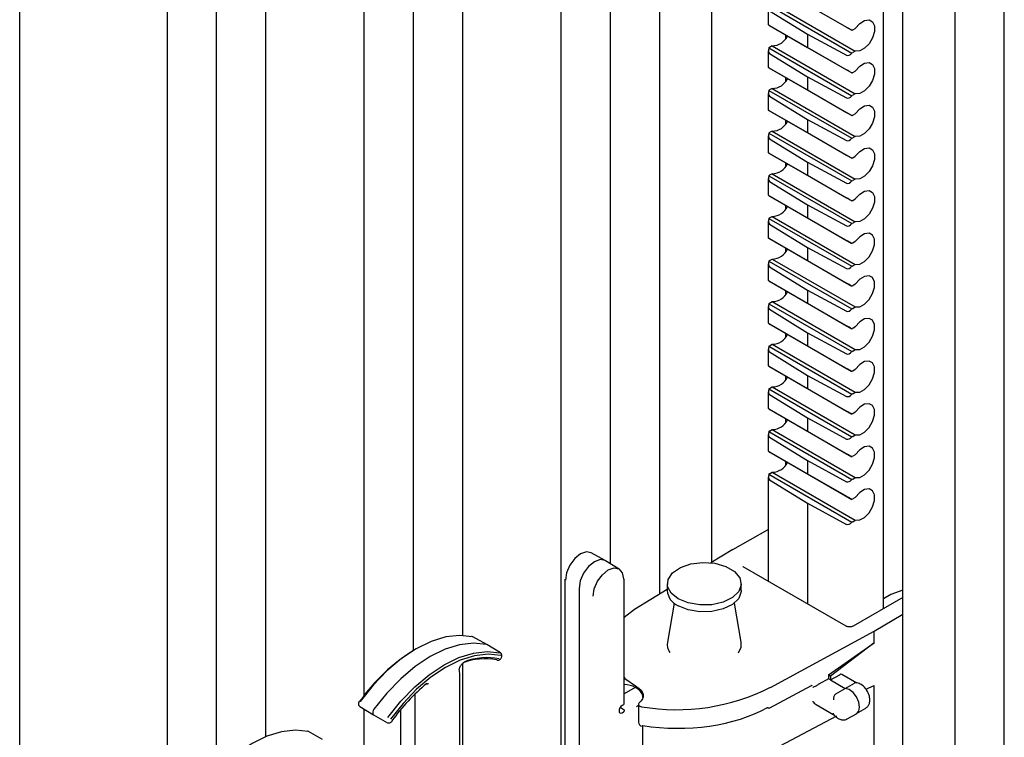
# Model space of a CAD drawing. Units: inches. Extents: x 0 to 176, y 0 to 136.
# Drawn here: x 110 to 113, y 120 to 123 of the extents above; entities that cross this region are included whole.
import ezdxf

# ---------------------------------------------------------------- set-up
doc = ezdxf.new("R2010")
doc.units = ezdxf.units.IN
doc.header["$LTSCALE"] = 16
doc.header["$MEASUREMENT"] = 0

msp = doc.modelspace()

# ---------------------------------------------------------------- linework, layer by layer
at = {"color": 7, "linetype": 'Continuous', "lineweight": 25}
for p, q in [((109.6613, 118.8047), (109.6613, 124.9361)), ((110.3684, 120.1957), (110.3684, 124.7319)), ((110.1916, 119.9502), (110.1916, 124.6299)), ((110.5452, 120.3194), (110.5452, 124.4258)), ((111.0755, 120.6294), (111.0755, 124.3237)), ((110.8988, 120.4684), (110.8988, 124.2217)), ((111.2523, 120.6832), (111.2523, 124.0176)), ((111.7826, 120.9406), (111.7826, 123.9155)), ((111.6059, 120.0171), (111.6059, 123.8135)), ((111.9594, 120.8313), (111.9594, 123.6094)), ((112.1472, 120.9466), (112.1472, 123.501)), ((112.7626, 120.7792), (112.7626, 123.4188)), ((112.8322, 116.5742), (112.8322, 123.1055)), ((113.1969, 116.1597), (113.1969, 123.0991)), ((112.3516, 123.0278), (112.6491, 122.856)), ((113.0201, 116.4658), (113.0201, 122.9971)), ((112.3495, 122.9359), (112.3495, 122.8759)), ((112.3516, 122.9462), (112.6491, 122.7744)), ((112.3635, 122.9534), (112.6618, 122.7812)), ((112.4897, 122.948), (112.6305, 122.8668)), ((112.3539, 122.9259), (112.4897, 122.8419)), ((112.3516, 122.8747), (112.6491, 122.7029)), ((112.3539, 122.8734), (112.4897, 122.7949)), ((112.6524, 122.8575), (112.6618, 122.8629)), ((112.4124, 122.8263), (112.4124, 122.8396)), ((112.4897, 122.8419), (112.6305, 122.7662)), ((112.4897, 122.8419), (112.4897, 122.7949)), ((112.3516, 122.793), (112.6491, 122.6213)), ((112.3635, 122.8003), (112.354, 122.7949)), ((112.3635, 122.8003), (112.6618, 122.6281)), ((112.4897, 122.7949), (112.6305, 122.7137)), ((112.3495, 122.7828), (112.3495, 122.7228)), ((112.3539, 122.7728), (112.4897, 122.6888)), ((112.6618, 122.7812), (112.6524, 122.7758)), ((112.3516, 122.7216), (112.6491, 122.5498)), ((112.3539, 122.7203), (112.4897, 122.6418)), ((112.4124, 122.6732), (112.4124, 122.6865)), ((112.4897, 122.6888), (112.6305, 122.6131)), ((112.4897, 122.6888), (112.4897, 122.6418)), ((112.6524, 122.7044), (112.6618, 122.7098)), ((112.3495, 122.6297), (112.3495, 122.5697)), ((112.3516, 122.6399), (112.6491, 122.4682)), ((112.3539, 122.6197), (112.4897, 122.5357)), ((112.3635, 122.6472), (112.354, 122.6418)), ((112.3635, 122.6472), (112.6618, 122.475)), ((112.4897, 122.6418), (112.6305, 122.5606)), ((112.6618, 122.6281), (112.6524, 122.6227)), ((112.3516, 122.5685), (112.6491, 122.3967)), ((112.3539, 122.5672), (112.4897, 122.4887)), ((112.6524, 122.5513), (112.6618, 122.5567)), ((112.4124, 122.5201), (112.4124, 122.5334)), ((112.4897, 122.5357), (112.6305, 122.46)), ((112.4897, 122.5357), (112.4897, 122.4887)), ((112.3495, 122.4766), (112.3495, 122.4166)), ((112.3516, 122.4868), (112.6491, 122.3151)), ((112.3635, 122.4941), (112.354, 122.4887)), ((112.3635, 122.4941), (112.6618, 122.3219)), ((112.4897, 122.4887), (112.6305, 122.4075)), ((112.6618, 122.475), (112.6524, 122.4696)), ((112.3539, 122.4666), (112.4897, 122.3826)), ((112.3516, 122.4154), (112.6491, 122.2436)), ((112.3539, 122.4141), (112.4897, 122.3356)), ((112.6524, 122.3982), (112.6618, 122.4036)), ((112.4124, 122.367), (112.4124, 122.3803)), ((112.4897, 122.3826), (112.6305, 122.3069)), ((112.4897, 122.3826), (112.4897, 122.3356)), ((112.3516, 122.3337), (112.6491, 122.162)), ((112.3635, 122.341), (112.354, 122.3356)), ((112.3635, 122.341), (112.6618, 122.1688)), ((112.4897, 122.3356), (112.6305, 122.2544)), ((112.3495, 122.3235), (112.3495, 122.2635)), ((112.3539, 122.3135), (112.4897, 122.2295)), ((112.6618, 122.3219), (112.6524, 122.3165)), ((112.3516, 122.2623), (112.6491, 122.0905)), ((112.3539, 122.261), (112.4897, 122.1825)), ((112.4124, 122.2139), (112.4124, 122.2272)), ((112.4897, 122.2295), (112.6305, 122.1538)), ((112.4897, 122.2295), (112.4897, 122.1825)), ((112.6524, 122.2451), (112.6618, 122.2505)), ((112.3495, 122.1704), (112.3495, 122.1104)), ((112.3516, 122.1806), (112.6491, 122.0089)), ((112.3539, 122.1604), (112.4897, 122.0764)), ((112.354, 122.1825), (112.3635, 122.1879)), ((112.3635, 122.1879), (112.6618, 122.0157)), ((112.4897, 122.1825), (112.6305, 122.1013)), ((112.6618, 122.1688), (112.6524, 122.1634)), ((112.3516, 122.1092), (112.6491, 121.9374)), ((112.3539, 122.1079), (112.4897, 122.0294)), ((112.6618, 122.0974), (112.6524, 122.092)), ((112.4124, 122.0608), (112.4124, 122.0741)), ((112.4897, 122.0764), (112.6305, 122.0007)), ((112.4897, 122.0764), (112.4897, 122.0294)), ((112.3495, 122.0173), (112.3495, 121.9573)), ((112.3516, 122.0275), (112.6491, 121.8558)), ((112.354, 122.0294), (112.3635, 122.0348)), ((112.3635, 122.0348), (112.6618, 121.8626)), ((112.4897, 122.0294), (112.6305, 121.9482)), ((112.6524, 122.0103), (112.6618, 122.0157)), ((112.3539, 122.0073), (112.4897, 121.9233)), ((112.3516, 121.9561), (112.6491, 121.7843)), ((112.3539, 121.9548), (112.4897, 121.8763)), ((112.6618, 121.9443), (112.6524, 121.9388)), ((112.4124, 121.9077), (112.4124, 121.921)), ((112.4897, 121.9233), (112.6305, 121.8476)), ((112.4897, 121.9233), (112.4897, 121.8763)), ((112.3516, 121.8744), (112.6491, 121.7027)), ((112.354, 121.8763), (112.3635, 121.8817)), ((112.3635, 121.8817), (112.6618, 121.7095)), ((112.4897, 121.8763), (112.6305, 121.7951)), ((112.3495, 121.8642), (112.3495, 121.8042)), ((112.3539, 121.8542), (112.4897, 121.7702)), ((112.6524, 121.8572), (112.6618, 121.8626)), ((112.3516, 121.803), (112.6491, 121.6312)), ((112.3539, 121.8017), (112.4897, 121.7232)), ((112.4124, 121.7546), (112.4124, 121.7679)), ((112.4897, 121.7702), (112.6305, 121.6945)), ((112.4897, 121.7702), (112.4897, 121.7232)), ((112.6618, 121.7912), (112.6524, 121.7857)), ((112.354, 121.7232), (112.3635, 121.7286)), ((112.3635, 121.7286), (112.6618, 121.5564)), ((112.3495, 121.7111), (112.3495, 121.6511)), ((112.3516, 121.7213), (112.6491, 121.5496)), ((112.3539, 121.7011), (112.4897, 121.6171)), ((112.4897, 121.7232), (112.6305, 121.642)), ((112.6524, 121.7041), (112.6618, 121.7095)), ((112.3516, 121.6499), (112.6491, 121.4781)), ((112.3539, 121.6486), (112.4897, 121.5701)), ((112.6618, 121.6381), (112.6524, 121.6326)), ((112.4124, 121.6015), (112.4124, 121.6148)), ((112.4897, 121.6171), (112.6305, 121.5414)), ((112.4897, 121.6171), (112.4897, 121.5701)), ((112.3495, 121.558), (112.3495, 121.498)), ((112.3516, 121.5682), (112.6491, 121.3965)), ((112.354, 121.5701), (112.3635, 121.5755)), ((112.3635, 121.5755), (112.6618, 121.4033)), ((112.4897, 121.5701), (112.6305, 121.4889)), ((112.6524, 121.551), (112.6618, 121.5564)), ((112.3539, 121.548), (112.4897, 121.464)), ((112.3516, 121.4968), (112.6491, 121.325)), ((112.3539, 121.4955), (112.4897, 121.417)), ((112.6618, 121.485), (112.6524, 121.4795)), ((112.4124, 121.4484), (112.4124, 121.4617)), ((112.4897, 121.464), (112.6305, 121.3883)), ((112.4897, 121.464), (112.4897, 121.417)), ((112.3516, 121.4151), (112.6491, 121.2434)), ((112.354, 121.417), (112.3635, 121.4224)), ((112.3635, 121.4224), (112.6618, 121.2502)), ((112.4897, 121.417), (112.6305, 121.3358)), ((112.3495, 121.4049), (112.3495, 121.3449)), ((112.3539, 121.3949), (112.4897, 121.3109)), ((112.6524, 121.3979), (112.6618, 121.4033)), ((112.3516, 121.3437), (112.6491, 121.1719)), ((112.3539, 121.3424), (112.4897, 121.2639)), ((112.4124, 121.2953), (112.4124, 121.3086)), ((112.4897, 121.3109), (112.6305, 121.2352)), ((112.4897, 121.3109), (112.4897, 121.2639)), ((112.6618, 121.3319), (112.6524, 121.3264)), ((112.354, 121.2639), (112.3635, 121.2693)), ((112.3635, 121.2693), (112.6618, 121.0971)), ((112.3495, 121.2518), (112.3495, 120.8779)), ((112.3516, 121.262), (112.6491, 121.0903)), ((112.3539, 121.2418), (112.4897, 121.1578)), ((112.4897, 121.2639), (112.6305, 121.1827)), ((112.6524, 121.2448), (112.6618, 121.2502)), ((112.6618, 121.1788), (112.6524, 121.1733)), ((112.4897, 121.1578), (112.6305, 121.0821)), ((112.4897, 121.1578), (112.4897, 120.7969)), ((112.6524, 121.0917), (112.6618, 121.0971)), ((112.2217, 120.9923), (112.3495, 121.0635)), ((112.2217, 120.9923), (112.1431, 120.944)), ((111.7635, 120.9521), (111.7131, 120.9798)), ((111.8137, 120.9217), (111.7645, 120.9516)), ((112.6285, 120.7168), (112.2592, 120.93)), ((111.6186, 120.8847), (111.6186, 120.1064)), ((111.8313, 120.4371), (111.8313, 120.8837)), ((111.6697, 120.8523), (111.6697, 120.074)), ((111.9868, 120.8481), (111.8692, 120.7759)), ((111.9868, 120.8686), (111.9868, 120.8441)), ((112.2524, 120.8441), (112.2524, 120.8686)), ((112.8322, 120.8462), (112.789, 120.8305)), ((112.8322, 120.8194), (112.6544, 120.7168)), ((112.789, 120.8305), (112.7626, 120.8152)), ((111.8692, 120.7759), (111.8313, 120.748)), ((112.0114, 120.7996), (111.987, 120.6586)), ((112.2522, 120.6586), (112.2278, 120.7996)), ((112.7299, 120.6989), (112.8322, 120.76)), ((111.3386, 120.6505), (111.2882, 120.6782)), ((112.3578, 120.4968), (112.7299, 120.6989)), ((112.7299, 120.6561), (112.7299, 120.6989)), ((111.3388, 120.6504), (111.3372, 120.651)), ((111.388, 120.6206), (111.3388, 120.6504)), ((112.5652, 120.5412), (112.7299, 120.6561)), ((112.7299, 120.6561), (112.5729, 120.5368)), ((111.2523, 120.2749), (111.2523, 120.5828)), ((111.2417, 120.5433), (111.2402, 120.5576)), ((111.2417, 120.2046), (111.2417, 120.5433)), ((112.5652, 120.5278), (112.5309, 120.5085)), ((112.5652, 120.5412), (112.5652, 120.5278)), ((112.5652, 120.5412), (112.5729, 120.5368)), ((112.5729, 120.5234), (112.5652, 120.5278)), ((112.5729, 120.5234), (112.6057, 120.5423)), ((112.5729, 120.5368), (112.5729, 120.5234)), ((112.6671, 120.5119), (112.6132, 120.543)), ((111.871, 120.4964), (111.8313, 120.4735)), ((111.8765, 120.4996), (111.8775, 120.4991)), ((112.3544, 120.4232), (112.5048, 120.5034)), ((112.5105, 120.4967), (112.509, 120.4958)), ((112.5729, 120.5234), (112.6253, 120.4932)), ((112.5921, 120.4732), (112.6253, 120.4932)), ((112.6253, 120.4932), (112.6587, 120.5117)), ((112.7, 120.49), (112.7299, 120.503)), ((112.7299, 119.0658), (112.7299, 120.503)), ((111.0801, 120.4723), (111.0801, 120.1732)), ((111.8994, 120.4603), (111.8994, 120.4606)), ((110.8827, 120.4275), (110.9319, 120.3977)), ((111.8291, 120.4339), (111.8244, 120.4313)), ((111.883, 120.4359), (111.883, 120.3723)), ((112.521, 120.4352), (112.5852, 120.3981)), ((112.6667, 120.4025), (112.6996, 120.4224)), ((110.8988, 120.0601), (110.8988, 120.4178)), ((110.931, 120.3984), (110.9321, 120.3976)), ((110.9321, 120.3976), (110.9825, 120.3699)), ((111.029, 120.4167), (111.029, 120.2056)), ((111.8244, 120.4057), (111.8291, 120.4084)), ((112.3518, 120.2648), (112.5959, 120.395)), ((112.6323, 120.3836), (112.6661, 120.4021)), ((111.8994, 120.065), (111.8994, 120.3593)), ((110.749, 120.3101), (110.6986, 120.3378))]:
    msp.add_line(p, q, dxfattribs=at)
at = {"color": 7, "linetype": 'Continuous', "lineweight": 25, "flags": 128}
for points in [[(112.6491, 122.856), (112.6465, 122.8575), (112.6437, 122.8591), (112.6408, 122.8608), (112.638, 122.8625), (112.6352, 122.864), (112.6327, 122.8655), (112.6305, 122.8668)], [(112.6618, 122.8629), (112.6776, 122.8805), (112.695, 122.8912), (112.7113, 122.8933), (112.7238, 122.8865), (112.7307, 122.8719), (112.7307, 122.8518), (112.7238, 122.8293), (112.7113, 122.808), (112.695, 122.7914), (112.6776, 122.7819), (112.6618, 122.7812)], [(112.6618, 122.7098), (112.6776, 122.7274), (112.695, 122.7381), (112.7113, 122.7402), (112.7238, 122.7334), (112.7307, 122.7188), (112.7307, 122.6987), (112.7238, 122.6762), (112.7113, 122.6549), (112.695, 122.6383), (112.6776, 122.6288), (112.6618, 122.6281)], [(112.6618, 122.5567), (112.6776, 122.5743), (112.695, 122.585), (112.7113, 122.5871), (112.7238, 122.5803), (112.7307, 122.5657), (112.7307, 122.5456), (112.7238, 122.5231), (112.7113, 122.5018), (112.695, 122.4852), (112.6776, 122.4757), (112.6618, 122.475)], [(112.3539, 122.5672), (112.3521, 122.5682), (112.3507, 122.569), (112.3498, 122.5695), (112.3495, 122.5697), (112.3497, 122.5696), (112.3504, 122.5692), (112.3516, 122.5685)], [(112.6491, 122.5498), (112.6465, 122.5513), (112.6437, 122.5529), (112.6408, 122.5546), (112.638, 122.5563), (112.6352, 122.5578), (112.6327, 122.5593), (112.6305, 122.5606)], [(112.6491, 122.3967), (112.6465, 122.3982), (112.6437, 122.3998), (112.6408, 122.4015), (112.638, 122.4032), (112.6352, 122.4047), (112.6327, 122.4062), (112.6305, 122.4075)], [(112.6618, 122.4036), (112.6776, 122.4212), (112.695, 122.4319), (112.7113, 122.434), (112.7238, 122.4272), (112.7307, 122.4126), (112.7307, 122.3925), (112.7238, 122.37), (112.7113, 122.3487), (112.695, 122.3321), (112.6776, 122.3226), (112.6618, 122.3219)], [(112.6618, 122.2505), (112.6776, 122.2681), (112.695, 122.2788), (112.7113, 122.2809), (112.7238, 122.2741), (112.7307, 122.2595), (112.7307, 122.2393), (112.7238, 122.2169), (112.7113, 122.1956), (112.695, 122.179), (112.6776, 122.1695), (112.6618, 122.1688)], [(112.6491, 122.2436), (112.6465, 122.2451), (112.6437, 122.2467), (112.6408, 122.2484), (112.638, 122.2501), (112.6352, 122.2516), (112.6327, 122.2531), (112.6305, 122.2544)], [(112.6618, 122.0157), (112.6776, 122.0164), (112.695, 122.0259), (112.7113, 122.0425), (112.7238, 122.0638), (112.7307, 122.0862), (112.7307, 122.1064), (112.7238, 122.121), (112.7113, 122.1278), (112.695, 122.1257), (112.6776, 122.115), (112.6618, 122.0974)], [(112.3539, 122.1079), (112.3521, 122.1089), (112.3507, 122.1097), (112.3498, 122.1102), (112.3495, 122.1104), (112.3497, 122.1103), (112.3504, 122.1099), (112.3516, 122.1092)], [(112.6491, 122.0905), (112.6465, 122.092), (112.6437, 122.0936), (112.6408, 122.0953), (112.638, 122.097), (112.6352, 122.0985), (112.6327, 122.1), (112.6305, 122.1013)], [(112.6618, 121.8626), (112.6776, 121.8633), (112.695, 121.8728), (112.7113, 121.8894), (112.7238, 121.9107), (112.7307, 121.9331), (112.7307, 121.9533), (112.7238, 121.9679), (112.7113, 121.9747), (112.695, 121.9726), (112.6776, 121.9619), (112.6618, 121.9443)], [(112.6618, 121.7095), (112.6776, 121.7102), (112.695, 121.7197), (112.7113, 121.7363), (112.7238, 121.7576), (112.7307, 121.78), (112.7307, 121.8002), (112.7238, 121.8148), (112.7113, 121.8216), (112.695, 121.8195), (112.6776, 121.8088), (112.6618, 121.7912)], [(112.6618, 121.5564), (112.6776, 121.5571), (112.695, 121.5666), (112.7113, 121.5832), (112.7238, 121.6045), (112.7307, 121.6269), (112.7307, 121.6471), (112.7238, 121.6617), (112.7113, 121.6685), (112.695, 121.6664), (112.6776, 121.6557), (112.6618, 121.6381)], [(112.6491, 121.6312), (112.6465, 121.6327), (112.6437, 121.6343), (112.6408, 121.636), (112.638, 121.6376), (112.6352, 121.6392), (112.6327, 121.6407), (112.6305, 121.642)], [(112.6491, 121.4781), (112.6465, 121.4796), (112.6437, 121.4812), (112.6408, 121.4829), (112.638, 121.4845), (112.6352, 121.4861), (112.6327, 121.4876), (112.6305, 121.4889)], [(112.6618, 121.4033), (112.6776, 121.404), (112.695, 121.4135), (112.7113, 121.4301), (112.7238, 121.4514), (112.7307, 121.4738), (112.7307, 121.494), (112.7238, 121.5086), (112.7113, 121.5154), (112.695, 121.5133), (112.6776, 121.5026), (112.6618, 121.485)], [(112.6618, 121.2502), (112.6776, 121.2509), (112.695, 121.2604), (112.7113, 121.277), (112.7238, 121.2983), (112.7307, 121.3207), (112.7307, 121.3409), (112.7238, 121.3555), (112.7113, 121.3623), (112.695, 121.3602), (112.6776, 121.3495), (112.6618, 121.3319)], [(112.6491, 121.325), (112.6465, 121.3265), (112.6437, 121.3281), (112.6408, 121.3298), (112.638, 121.3314), (112.6352, 121.333), (112.6327, 121.3345), (112.6305, 121.3358)], [(112.6618, 121.0971), (112.6776, 121.0978), (112.695, 121.1072), (112.7113, 121.1239), (112.7238, 121.1452), (112.7307, 121.1676), (112.7307, 121.1878), (112.7238, 121.2024), (112.7113, 121.2092), (112.695, 121.2071), (112.6776, 121.1964), (112.6618, 121.1788)], [(112.6491, 121.1719), (112.6465, 121.1734), (112.6437, 121.175), (112.6408, 121.1767), (112.638, 121.1783), (112.6352, 121.1799), (112.6327, 121.1814), (112.6305, 121.1827)], [(111.7131, 120.9798), (111.696, 120.983), (111.6751, 120.9757), (111.6543, 120.9589), (111.6367, 120.9351), (111.6249, 120.908), (111.6208, 120.8815)], [(111.7645, 120.9516), (111.764, 120.9518), (111.7461, 120.9553), (111.725, 120.948), (111.7038, 120.9309), (111.6859, 120.9067), (111.6739, 120.8791), (111.6697, 120.8523)], [(111.7204, 120.824), (111.7245, 120.8504), (111.7363, 120.8776), (111.754, 120.9014), (111.7748, 120.9182), (111.7956, 120.9254), (111.8132, 120.922), (111.825, 120.9084), (111.8292, 120.8868)], [(112.0257, 120.8144), (112.0003, 120.8349), (111.9878, 120.8591), (111.9896, 120.8843), (112.0055, 120.9078), (112.0338, 120.9271), (112.0713, 120.94), (112.1141, 120.9452), (112.1575, 120.9421), (112.1968, 120.931), (112.2277, 120.9131), (112.2469, 120.8905), (112.2523, 120.8654), (112.2433, 120.8407), (112.221, 120.819), (112.1876, 120.8027), (112.1469, 120.7935), (112.1032, 120.7925), (112.0613, 120.7997), (112.0257, 120.8144)], [(112.2524, 120.8441), (112.2523, 120.8409), (112.2433, 120.8162), (112.221, 120.7945), (112.1876, 120.7782), (112.1469, 120.769), (112.1032, 120.768), (112.0613, 120.7752), (112.0257, 120.7899)], [(111.2869, 120.6787), (111.2407, 120.6834), (111.191, 120.6776), (111.1389, 120.6615), (111.0855, 120.6353), (111.0322, 120.5998), (110.98, 120.5558), (110.9303, 120.5042), (110.8842, 120.4462)], [(111.3372, 120.651), (111.2909, 120.6558), (111.2411, 120.65), (111.1888, 120.6338), (111.1354, 120.6076), (111.0819, 120.572), (111.0296, 120.5278), (110.9798, 120.4761), (110.9335, 120.418)], [(112.2421, 120.6206), (112.2518, 120.6414), (112.2522, 120.6586)], [(110.9838, 120.3887), (111.03, 120.4467), (111.0797, 120.4983), (111.1318, 120.5423), (111.1852, 120.5778), (111.2385, 120.6039), (111.2907, 120.6201), (111.3404, 120.6259), (111.3865, 120.6212)], [(111.3888, 120.611), (111.3434, 120.6156), (111.2944, 120.6099), (111.2431, 120.594), (111.1906, 120.5683), (111.1381, 120.5334), (111.0867, 120.49), (111.0378, 120.4392), (110.9924, 120.3822)], [(111.8313, 120.5318), (111.8345, 120.5291), (111.8765, 120.4996)], [(111.8775, 120.4991), (111.8863, 120.493), (111.8931, 120.4862), (111.8978, 120.4788), (111.9001, 120.471), (111.9, 120.4631), (111.8976, 120.4553), (111.8928, 120.4479), (111.8859, 120.4411)], [(112.5048, 120.5034), (112.5049, 120.5034), (112.5051, 120.5035)], [(112.6661, 120.4021), (112.6741, 120.411), (112.677, 120.4257), (112.6741, 120.4437), (112.6659, 120.4622), (112.6536, 120.4782), (112.6393, 120.4891), (112.6253, 120.4932)], [(111.8244, 120.4313), (111.8202, 120.4278), (111.8166, 120.423), (111.8142, 120.4175), (111.8134, 120.4121), (111.8142, 120.4077), (111.8166, 120.405), (111.8202, 120.4043), (111.8244, 120.4057)], [(111.8859, 120.4411), (111.8841, 120.4392), (111.8832, 120.4371), (111.8831, 120.4349), (111.884, 120.4328), (111.8857, 120.4309), (111.8881, 120.4292), (111.8912, 120.4279), (111.8946, 120.4271)], [(110.9977, 120.3764), (110.9982, 120.3758), (110.9985, 120.3753), (110.9985, 120.375), (110.9985, 120.375)], [(111.8986, 120.3595), (111.8978, 120.358), (111.897, 120.3571), (111.8964, 120.3568), (111.8962, 120.3568)], [(110.6973, 120.3383), (110.6511, 120.343), (110.6014, 120.3372), (110.5493, 120.3211), (110.4959, 120.295), (110.4426, 120.2595), (110.3904, 120.2154), (110.3407, 120.1638), (110.2946, 120.1058)]]:
    msp.add_lwpolyline(points, dxfattribs=at)
at = {"color": 7, "linetype": 'Continuous', "lineweight": 25}
for centre, radius, start, end in [((112.3628, 122.8625), 0.0621, 270.5802, 334.6004), ((112.6436, 122.8728), 0.0176, 288.1477, 299.6519), ((112.3599, 122.7845), 0.0119, 119.4803, 134.4018), ((112.6436, 122.7911), 0.0176, 288.1477, 299.6519), ((112.6436, 122.7197), 0.0176, 288.1477, 299.6519), ((112.3628, 122.7094), 0.0621, 270.5802, 334.6004), ((112.3599, 122.6314), 0.0119, 119.4803, 134.4018), ((112.6436, 122.638), 0.0176, 288.1477, 299.6519), ((112.6436, 122.5666), 0.0176, 288.1477, 299.6519), ((112.3628, 122.5563), 0.0621, 270.5802, 334.6004), ((112.3599, 122.4783), 0.0119, 119.4803, 134.4018), ((112.6436, 122.4849), 0.0176, 288.1477, 299.6519), ((112.3628, 122.4032), 0.0621, 270.5802, 334.6004), ((112.6436, 122.4135), 0.0176, 288.1477, 299.6519), ((112.3599, 122.3252), 0.0119, 119.4803, 134.4018), ((112.6436, 122.3318), 0.0176, 288.1477, 299.6519), ((112.3628, 122.25), 0.0621, 270.579, 334.6009), ((112.6436, 122.2604), 0.0176, 288.1477, 299.6519), ((112.3599, 122.1721), 0.0119, 119.4803, 134.4018), ((112.6436, 122.1787), 0.0176, 288.1477, 299.6519), ((112.6436, 122.1073), 0.0176, 288.1477, 299.6519), ((112.3628, 122.0969), 0.0621, 270.579, 334.6009), ((112.3599, 122.019), 0.0119, 119.4803, 134.4018), ((112.6436, 122.0256), 0.0176, 288.1477, 299.6519), ((112.3628, 121.9438), 0.0621, 270.579, 334.6009), ((112.6436, 121.9542), 0.0176, 288.1477, 299.6519), ((112.3599, 121.8659), 0.0119, 119.4803, 134.4018), ((112.6436, 121.8725), 0.0176, 288.1477, 299.6519), ((112.3628, 121.7907), 0.0621, 270.579, 334.6009), ((112.6436, 121.8011), 0.0176, 288.1477, 299.6519), ((112.3599, 121.7128), 0.0119, 119.4803, 134.4018), ((112.6436, 121.7194), 0.0176, 288.1477, 299.6519), ((112.6436, 121.648), 0.0176, 288.1477, 299.6519), ((112.3628, 121.6376), 0.0621, 270.579, 334.6009), ((112.3599, 121.5597), 0.0119, 119.4803, 134.4018), ((112.6436, 121.5663), 0.0176, 288.1477, 299.6519), ((112.3628, 121.4845), 0.0621, 270.579, 334.6009), ((112.6436, 121.4949), 0.0176, 288.1477, 299.6519), ((112.3599, 121.4066), 0.0119, 119.4803, 134.4018), ((112.6436, 121.4132), 0.0176, 288.1477, 299.6519), ((112.3628, 121.3314), 0.0621, 270.579, 334.6009), ((112.6436, 121.3418), 0.0176, 288.1477, 299.6519), ((112.3599, 121.2535), 0.0119, 119.4803, 134.4018), ((112.6436, 121.2601), 0.0176, 288.1477, 299.6519), ((112.6436, 121.1887), 0.0176, 288.1477, 299.6519), ((112.6436, 121.107), 0.0176, 288.1477, 299.6519), ((111.6224, 120.885), 0.00387, 185.3526, 244.6125), ((111.8275, 120.8833), 0.00387, 5.3652, 64.6172), ((112.0505, 120.8487), 0.0639, 184.1671, 247.1524), ((111.2844, 120.6742), 0.00509, 61.1182, 93.5935), ((112.0361, 120.6514), 0.0496, 171.7011, 215.9244), ((111.4275, 120.0641), 0.6659, 121.802, 145.0092), ((111.3314, 120.3719), 0.2274, 78.9697, 110.4261), ((111.3392, 120.3722), 0.2312, 78.969, 110.4269), ((111.3853, 120.6162), 0.00518, 29.9328, 58.4106), ((111.3773, 120.5996), 0.00509, 241.1324, 275.9771), ((111.5756, 119.9628), 0.7106, 129.5955, 144.406), ((111.12, 120.5094), 0.00276, 314.1793, 20.0601), ((112.0205, 121.1644), 0.7479, 260.3104, 296.8066), ((111.8275, 120.4375), 0.00387, 293.8743, 354.7966), ((110.9455, 120.4065), 0.0167, 136.2308, 208.8867), ((111.8271, 120.4124), 0.00444, 296.6088, 339.7306), ((110.985, 120.3745), 0.00522, 241.7002, 270.4895), ((111.8987, 120.3723), 0.0156, 180, 261.0202), ((110.6948, 120.3339), 0.00509, 61.1182, 93.5935)]:
    msp.add_arc(centre, radius, start, end, dxfattribs=at)
for centre, major_axis, ratio, start_param, end_param in [((112.3651, 122.8669), (0.0156, -0.009), 0.00007, 2.373688, 3.665727), ((112.3651, 122.7918), (0.011, 0.0191), 0.577335, 1.832141, 3.12418), ((112.6413, 122.7855), (0.011, 0.0191), 0.577335, 3.159087, 4.451125), ((112.3651, 122.7138), (0.0156, -0.009), 0.00007, 2.373688, 3.665727), ((112.6413, 122.7074), (0.0156, -0.009), 0.00007, 1.046743, 2.338782), ((112.3651, 122.6387), (0.011, 0.0191), 0.577335, 1.832141, 3.12418), ((112.6413, 122.6324), (0.011, 0.0191), 0.577335, 3.159087, 4.451125), ((112.3651, 122.4856), (0.011, 0.0191), 0.577335, 1.832141, 3.12418), ((112.6413, 122.4793), (0.011, 0.0191), 0.577335, 3.159087, 4.451125), ((112.3651, 122.4076), (0.0156, -0.009), 0.00007, 2.373688, 3.665727), ((112.3651, 122.3325), (0.011, 0.0191), 0.577335, 1.832141, 3.12418), ((112.6413, 122.3262), (0.011, 0.0191), 0.577335, 3.159087, 4.451125), ((112.3651, 122.2545), (0.0156, -0.009), 0.00007, 2.373688, 3.665727), ((112.3651, 122.1794), (0.011, 0.0191), 0.577335, 1.832141, 3.12418), ((112.6413, 122.1731), (0.011, 0.0191), 0.577335, 3.159087, 4.451125), ((112.3651, 122.0263), (0.011, 0.0191), 0.577335, 1.832141, 3.12418), ((112.6413, 122.02), (0.011, 0.0191), 0.577335, 3.159087, 4.451125), ((112.3651, 121.9483), (0.0156, -0.009), 0.00007, 2.373688, 3.665727), ((112.6413, 121.9419), (0.0156, -0.009), 0.00007, 1.046743, 2.338782), ((112.3651, 121.8732), (0.011, 0.0191), 0.577335, 1.832141, 3.12418), ((112.6413, 121.8669), (0.011, 0.0191), 0.577335, 3.159087, 4.451125), ((112.3651, 121.7952), (0.0156, -0.009), 0.00007, 2.373688, 3.665727), ((112.6413, 121.7888), (0.0156, -0.009), 0.00007, 1.046743, 2.338782), ((112.3651, 121.7201), (0.011, 0.0191), 0.577335, 1.832141, 3.12418), ((112.6413, 121.7138), (0.011, 0.0191), 0.577335, 3.159087, 4.451125), ((112.3651, 121.6421), (0.0156, -0.009), 0.00007, 2.373688, 3.665727), ((112.3651, 121.567), (0.011, 0.0191), 0.577335, 1.832141, 3.12418), ((112.6413, 121.5607), (0.011, 0.0191), 0.577335, 3.159087, 4.451125), ((112.3651, 121.489), (0.0156, -0.009), 0.00007, 2.373688, 3.665727), ((112.3651, 121.4139), (0.011, 0.0191), 0.577335, 1.832141, 3.12418), ((112.6413, 121.4076), (0.011, 0.0191), 0.577335, 3.159087, 4.451125), ((112.3651, 121.3359), (0.0156, -0.009), 0.00007, 2.373688, 3.665727), ((112.3651, 121.2608), (0.011, 0.0191), 0.577335, 1.832141, 3.12418), ((112.6413, 121.2545), (0.011, 0.0191), 0.577335, 3.159087, 4.451125), ((112.6413, 121.1014), (0.011, 0.0191), 0.577335, 3.159087, 4.451125), ((112.6055, 120.5294), (0.0076, 0.0136), 0.567218, 6.274758, 7.042622), ((111.8212, 120.4678), (0.0703, 0.001), 0.567125, 0.775033, 1.417737), ((111.8213, 120.4614), (0.0781, -0.0011), 0.586285, 0.008103, 0.793502), ((112.5311, 120.4958), (0.0082, 0.0133), 0.594816, 0.819085, 1.021323), ((112.0967, 120.2613), (0.311, -0.1859), 0.015378, 3.609685, 3.701463), ((111.8213, 120.4614), (0.0781, -0.0011), 0.586285, 5.505891, 5.631721), ((112.0198, 120.6183), (0.4692, -0.0035), 0.572227, 4.455445, 5.488214), ((112.52, 120.4538), (-0.011, 0.0191), 0.577335, 1.570756, 1.702155)]:
    msp.add_ellipse(centre, major_axis=major_axis, ratio=ratio, start_param=start_param, end_param=end_param, dxfattribs=at)
for points, knots in [([(112.2592, 120.93), (112.2585, 120.9305), (112.2574, 120.9312), (112.2574, 120.9312), (112.2574, 120.9312)], [0, 0, 0, 0, 0.5977688, 1, 1, 1, 1]), ([(112.6544, 120.7168), (112.6533, 120.7162), (112.651, 120.7151), (112.6458, 120.7139), (112.6402, 120.7136), (112.6349, 120.7143), (112.6309, 120.7155), (112.6292, 120.7164), (112.6285, 120.7168)], [0, 0, 0, 0, 0.183211, 0.366977, 0.539259, 0.708357, 0.883853, 1, 1, 1, 1]), ([(111.3779, 120.5946), (111.3791, 120.5945), (111.3816, 120.5945), (111.3856, 120.5966), (111.3891, 120.5999), (111.3907, 120.6026), (111.3914, 120.6039)], [0, 0, 0, 0, 0.263052, 0.518092, 0.764044, 1, 1, 1, 1]), ([(111.3914, 120.6039), (111.3918, 120.6051), (111.3926, 120.6075), (111.3927, 120.6116), (111.3919, 120.6156), (111.3905, 120.6177), (111.3897, 120.6188)], [0, 0, 0, 0, 0.230835, 0.477629, 0.735799, 1, 1, 1, 1]), ([(111.2402, 120.5576), (111.24, 120.5586), (111.2397, 120.5606), (111.2405, 120.5656), (111.2425, 120.5712), (111.2459, 120.5768), (111.25, 120.5814), (111.2535, 120.5838), (111.255, 120.5844), (111.2555, 120.5846)], [0, 0, 0, 0, 0.138496, 0.284731, 0.439992, 0.603015, 0.767371, 0.925788, 1, 1, 1, 1]), ([(111.1221, 120.5075), (111.1232, 120.5084), (111.1257, 120.5101), (111.1284, 120.5106), (111.1289, 120.5106), (111.1291, 120.5104), (111.1291, 120.5104)], [0, 0, 0, 0, 0.291039, 0.592764, 0.899428, 1, 1, 1, 1]), ([(111.8765, 120.4932), (111.8765, 120.4934), (111.8765, 120.4939), (111.8764, 120.495), (111.8758, 120.4963), (111.8745, 120.4972), (111.8729, 120.4973), (111.8716, 120.4967), (111.871, 120.4964)], [0, 0, 0, 0, 0.05126, 0.141467, 0.356115, 0.570783, 0.785363, 1, 1, 1, 1]), ([(112.5048, 120.5034), (112.5056, 120.5037), (112.507, 120.5043), (112.507, 120.5042), (112.507, 120.5042)], [0, 0, 0, 0, 0.569611, 1, 1, 1, 1]), ([(112.5286, 120.5069), (112.5276, 120.5061), (112.5256, 120.5046), (112.5218, 120.5019), (112.5169, 120.4991), (112.5132, 120.4978), (112.5109, 120.4969), (112.5106, 120.4968), (112.5105, 120.4967)], [0, 0, 0, 0, 0.167185, 0.333936, 0.560365, 0.93369, 0.975509, 1, 1, 1, 1]), ([(112.7036, 120.4853), (112.7034, 120.4857), (112.7005, 120.4919), (112.6908, 120.5018), (112.6768, 120.5111), (112.6651, 120.5134), (112.6595, 120.5127), (112.6583, 120.5125)], [0, 0, 0, 0, 0.0211016, 0.3377073, 0.6705602, 0.9327068, 1, 1, 1, 1]), ([(112.5921, 120.4732), (112.5909, 120.4723), (112.5885, 120.4705), (112.5857, 120.4662), (112.5839, 120.4613), (112.5834, 120.4566), (112.5837, 120.4537), (112.584, 120.4526), (112.584, 120.4525)], [0, 0, 0, 0, 0.20955, 0.419016, 0.630647, 0.847442, 0.991125, 1, 1, 1, 1]), ([(112.6994, 120.4229), (112.7022, 120.4247), (112.7082, 120.4288), (112.7131, 120.4396), (112.7148, 120.4532), (112.7122, 120.4693), (112.7065, 120.48), (112.7036, 120.4853)], [0, 0, 0, 0, 0.152478, 0.330039, 0.52762, 0.764088, 1, 1, 1, 1]), ([(110.8812, 120.4474), (110.8808, 120.4467), (110.8799, 120.4454), (110.8789, 120.4432), (110.8782, 120.4408), (110.8777, 120.4384), (110.8777, 120.4361), (110.878, 120.4339), (110.8787, 120.4319), (110.8795, 120.4309), (110.8799, 120.4304)], [0, 0, 0, 0, 0.116383, 0.235483, 0.357196, 0.481373, 0.60789, 0.736592, 0.867354, 1, 1, 1, 1]), ([(110.8799, 120.4304), (110.8806, 120.4296), (110.8821, 120.4279), (110.8842, 120.4272), (110.8852, 120.4268)], [0, 0, 0, 0, 0.493988, 1, 1, 1, 1]), ([(112.3469, 120.4241), (112.3472, 120.424), (112.348, 120.4235), (112.35, 120.4227), (112.3524, 120.4223), (112.3538, 120.4231), (112.3543, 120.4234)], [0, 0, 0, 0, 0.1014696, 0.2894437, 0.7293045, 1, 1, 1, 1]), ([(112.5105, 120.445), (112.5106, 120.4448), (112.5109, 120.4444), (112.5132, 120.4416), (112.5165, 120.4381), (112.52, 120.4359), (112.5211, 120.4353)], [0, 0, 0, 0, 0.040367, 0.109318, 0.724854, 1, 1, 1, 1]), ([(111.8317, 120.4162), (111.8318, 120.4161), (111.8322, 120.4158), (111.8325, 120.4146), (111.8319, 120.4129), (111.8314, 120.4114), (111.8312, 120.4109)], [0, 0, 0, 0, 0.078106, 0.193161, 0.681798, 1, 1, 1, 1]), ([(112.5821, 120.4017), (112.5849, 120.3984), (112.5919, 120.3901), (112.6049, 120.3819), (112.6188, 120.3795), (112.6284, 120.3806), (112.6317, 120.3834), (112.6321, 120.3837)], [0, 0, 0, 0, 0.205086, 0.515481, 0.761222, 0.976427, 1, 1, 1, 1]), ([(112.5841, 120.3992), (112.5839, 120.4), (112.5834, 120.4013), (112.5837, 120.4032), (112.584, 120.4041), (112.584, 120.4041)], [0, 0, 0, 0, 0.5869779, 0.9759716, 1, 1, 1, 1]), ([(110.985, 120.3693), (110.9862, 120.3692), (110.9887, 120.3689), (110.9925, 120.3702), (110.996, 120.3722), (110.9977, 120.3741), (110.9985, 120.375)], [0, 0, 0, 0, 0.2640543, 0.5220555, 0.7689119, 1, 1, 1, 1])]:
    msp.add_open_spline(points, degree=3, knots=knots, dxfattribs=at)

doc.saveas('drawing.dxf')
